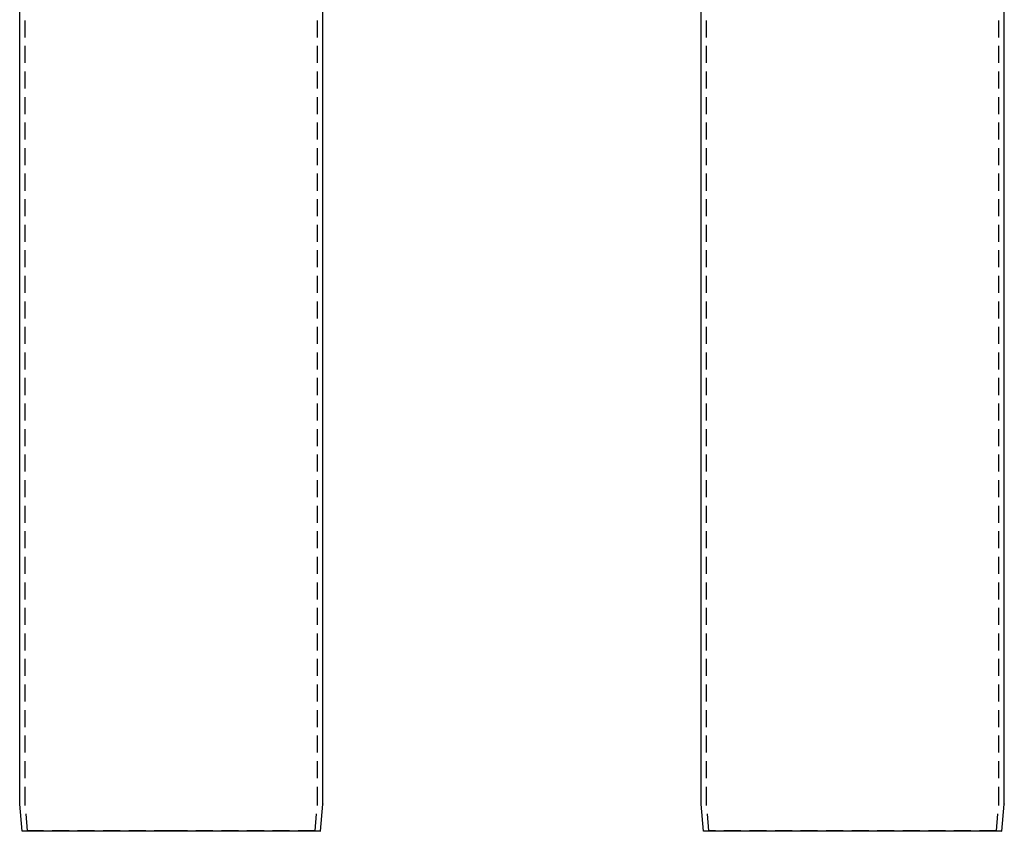
# Model space of a CAD drawing. Extents: x -51 to 324, y -324 to 2000.
# Drawn here: x -45 to 245, y 0 to 238 of the extents above; entities that cross this region are included whole.
import ezdxf

# ---------------------------------------------------------------- set-up
doc = ezdxf.new("R2010")
doc.units = 0
doc.header["$LTSCALE"] = 20
doc.linetypes.add('VERDECKT', pattern=[0.375, 0.25, -0.125])
doc.layers.get('0').update_dxf_attribs({"linetype": 'CONTINUOUS'})
doc.layers.add('STEMPEL', color=3, linetype='CONTINUOUS')

# ---------------------------------------------------------------- blocks, each defined once
blk = doc.blocks.new('A$C1948D24E')
at = {"color": 3, "linetype": 'CONTINUOUS', "extrusion": (0, 1, -2e-16)}
for p, q in [((-44.5, 8.04), (-44.5, 282.43)), ((44.5, 8.04), (44.5, 282.43)), ((-43.8, 0), (-44.5, 7.96)), ((43.8, 0), (44.5, 7.96)), ((0, 0), (-43.8, 0)), ((43.8, 0), (0, 0))]:
    blk.add_line(p, q, dxfattribs=at)
at = {"color": 1, "linetype": 'VERDECKT', "extrusion": (0, 1, -2e-16)}
for p, q in [((-42.9, 8.11), (-42.9, 282.43)), ((42.9, 8.11), (42.9, 282.43)), ((-42.21, 0.14), (-42.9, 8.03)), ((42.21, 0.14), (42.9, 8.03)), ((-42.21, 0.14), (-43.8, 0)), ((0, 0.14), (-42.21, 0.14)), ((42.21, 0.14), (0, 0.14)), ((42.21, 0.14), (43.8, 0))]:
    blk.add_line(p, q, dxfattribs=at)
at = {"color": 3, "linetype": 'CONTINUOUS', "extrusion": (0, -2e-16, -1)}
for centre, start, end in [((43.5, 8.04), 355, 0), ((-43.5, 8.04), 180, 185)]:
    blk.add_arc(centre, 1, start, end, dxfattribs=at)
at = {"color": 1, "linetype": 'VERDECKT', "extrusion": (0, -2e-16, -1)}
for centre, start, end in [((41.9, 8.11), 355, 0), ((-41.9, 8.11), 180, 185)]:
    blk.add_arc(centre, 1, start, end, dxfattribs=at)
blk = doc.blocks.new('A$C0744C392')
at = {"color": 3, "linetype": 'CONTINUOUS', "extrusion": (-2e-16, 1, -2e-16)}
for p, q in [((-44.5, 8.04), (-44.5, 417)), ((44.5, 8.04), (44.5, 251.5)), ((-43.8, 0), (-44.5, 7.96)), ((43.8, 0), (44.5, 7.96)), ((43.8, 0), (-43.8, 0))]:
    blk.add_line(p, q, dxfattribs=at)
at = {"color": 1, "linetype": 'VERDECKT', "extrusion": (-2e-16, 1, -2e-16)}
for p, q in [((-42.9, 8.11), (-42.9, 417)), ((42.9, 8.11), (42.9, 251.9)), ((-42.21, 0.14), (-42.9, 8.03)), ((42.21, 0.14), (42.9, 8.03)), ((-42.21, 0.14), (-43.8, 0)), ((42.21, 0.14), (-42.21, 0.14)), ((42.21, 0.14), (43.8, 0))]:
    blk.add_line(p, q, dxfattribs=at)
at = {"color": 3, "linetype": 'CONTINUOUS', "extrusion": (0, -2e-16, -1)}
for centre, start, end in [((43.5, 8.04), 355, 0), ((-43.5, 8.04), 180, 185)]:
    blk.add_arc(centre, 1, start, end, dxfattribs=at)
at = {"color": 1, "linetype": 'VERDECKT', "extrusion": (0, -2e-16, -1)}
for centre, start, end in [((41.9, 8.11), 355, 0), ((-41.9, 8.11), 180, 185)]:
    blk.add_arc(centre, 1, start, end, dxfattribs=at)

msp = doc.modelspace()

# ---------------------------------------------------------------- block references
at = {"layer": 'STEMPEL'}
for name, p in [('A$C1948D24E', (0, 0)), ('A$C0744C392', (200, 0))]:
    msp.add_blockref(name, p, dxfattribs=at)

doc.saveas('drawing.dxf')
